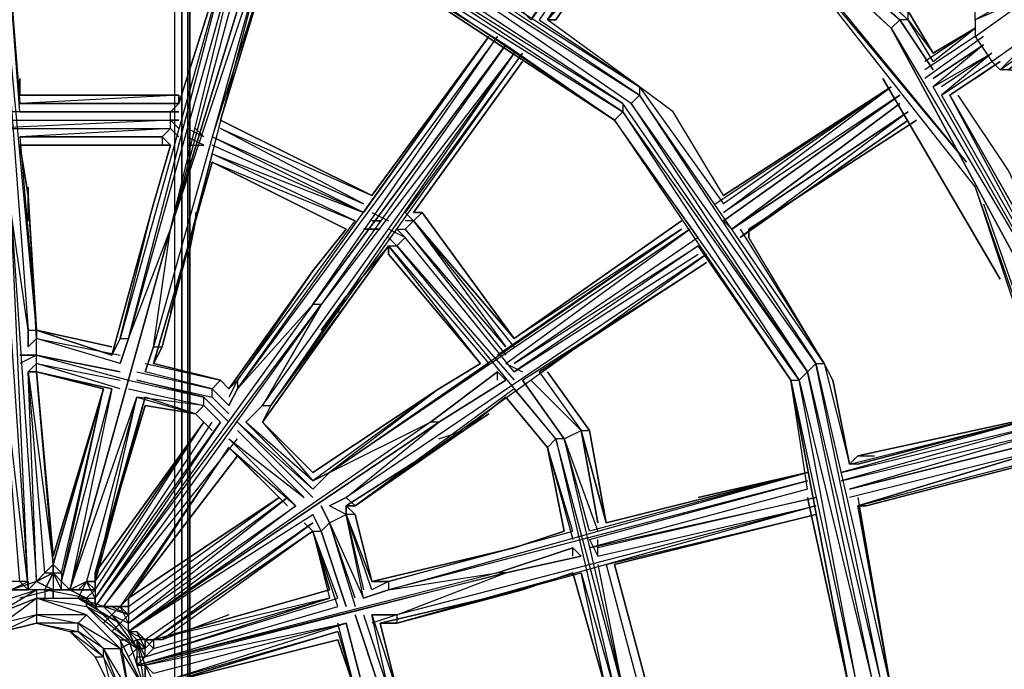
# Model space of a CAD drawing. Extents: x -3700 to 3700, y -32311 to 32200.
# Drawn here: x -7 to 322, y 8 to 225 of the extents above; entities that cross this region are included whole.
import ezdxf

# ---------------------------------------------------------------- set-up
doc = ezdxf.new("R2010")
doc.units = 0
doc.header["$LTSCALE"] = 500
doc.header["$MEASUREMENT"] = 0

# ---------------------------------------------------------------- blocks, each defined once
blk = doc.blocks.new('BIRDS NEST FOR SNR SWG')
at = {"flags": 128}
for points in [[(-171.26, -342.83), (-266.36, -269.94), (-330.69, -169.08), (-358.66, -54.24), (-350.27, 63.24), (-302.72, 172.49), (-221.61, 259.36), (-117.95, 315.3), (-0.48, 334.88), (117, 315.3), (220.66, 259.36)], [(-98.37, 329.29), (-120.75, 323.69), (-174.06, 298.52), (-199.23, 281.74)], [(-168.46, 287.33), (-59.21, 323.69), (-59.21, 326.49)], [(-255.17, 220.2), (-176.85, 284.53), (-260.77, 214.61), (-168.46, 287.33), (-64.81, 323.69)], [(-199.23, 276.14), (-120.75, 320.89), (-199.23, 278.94), (-120.75, 323.69), (-199.23, 278.94)], [(-162.87, 290.13), (-67.6, 323.69)], [(-243.98, 320.89), (-243.98, 318.1), (-246.78, 315.3), (-246.78, 312.5), (-235.59, 298.52), (-246.78, 312.5), (-241.19, 306.91), (-227.2, 287.33), (-235.59, 306.91), (-224.4, 287.33), (-218.81, 287.33), (-232.79, 306.91), (-224.4, 287.33), (-227.2, 287.33), (-241.19, 306.91), (-227.2, 287.33)], [(-120.75, 320.89), (-117.95, 320.89), (-117.95, 315.3), (-221.61, 259.36), (-117.95, 320.89), (-202.03, 273.35)], [(-62.01, 250.97), (-62.01, 248.17), (-62.01, 250.97), (-78.79, 315.3)], [(-218.81, 287.33), (-210.42, 292.92), (-224.4, 312.5), (-207.62, 295.72)], [(-76, 248.17), (-76, 245.37), (-92.78, 312.5), (-73.2, 242.58), (-89.98, 312.5), (-70.4, 242.58), (-87.18, 312.5), (-67.6, 245.37)], [(-76, 248.17), (-92.78, 312.5), (-76, 248.17), (-76, 245.37), (-78.79, 248.17)], [(-81.59, 312.5), (-64.81, 245.37)], [(-62.01, 248.17), (-78.79, 312.5)], [(-216.01, 290.13), (-202.03, 273.35), (-213.22, 292.92), (-199.23, 276.14), (-210.42, 292.92)], [(-213.22, 292.92), (-202.03, 276.14)], [(-210.42, 295.72), (-199.23, 278.94)], [(-210.42, 292.92), (-207.62, 295.72)], [(-218.81, 290.13), (-204.82, 270.55)], [(-221.61, 287.33), (-210.42, 270.55)], [(-210.42, 273.35), (-221.61, 287.33)], [(-218.81, 287.33), (-207.62, 270.55)], [(-185.25, 278.94), (-221.61, 259.36), (-252.37, 225.8)], [(-210.42, 273.35), (-224.4, 264.95), (-213.22, 273.35), (-227.2, 264.95), (-291.53, 194.86)], [(-154.48, 211.81), (-151.68, 211.81), (-154.48, 211.81), (-190.84, 267.75)], [(-193.64, 264.95), (-154.48, 206.05), (-193.64, 264.95), (-151.68, 208.85)], [(-199.23, 262.16), (-160.07, 203.25), (-202.03, 259.36), (-162.87, 203.25)], [(-162.87, 200.46), (-202.03, 259.36), (-165.67, 203.25)], [(-64.81, 248.17), (-0.48, 259.36)], [(-0.48, 245.37), (-103.97, 225.8), (-0.48, 245.37), (-0.48, 248.17), (-0.48, 253.77), (-106.76, 231.39), (-196.43, 169.69), (-255.17, 80.18), (-277.55, -26.27), (-255.17, -129.92), (-196.43, -222.39), (-106.76, -281.13), (-0.48, -303.5), (105.81, -281.13), (195.32, -222.39), (254.22, -129.92), (276.6, -26.27), (254.22, 80.18), (195.32, 169.69), (105.81, 231.39), (-0.48, 253.77)], [(-216.01, 130.53), (-190.84, 166.89), (-103.97, 225.8), (-0.48, 248.17), (-103.97, 228.59), (-0.48, 253.77), (-0.48, 250.97)], [(-78.79, 248.17), (-78.79, 253.77)], [(-62.01, 248.17), (-62.01, 250.97)], [(-67.6, 231.39), (-103.97, 225.8), (-0.48, 245.37)], [(-76, 245.37), (-103.97, 239.78)], [(-154.48, 208.85), (-109.56, 236.98), (-151.68, 211.81)], [(-67.6, 231.39), (-48.03, 158.5), (-64.81, 234.19), (-48.03, 161.3)], [(-45.23, 161.3), (-62.01, 234.19), (-25.65, 94.17), (-39.63, 130.53), (-8.87, 10.09), (-22.85, 77.22)], [(-62.01, 234.19), (-22.85, 94.17), (-39.63, 155.7)], [(-59.21, 234.19), (-42.43, 166.89)], [(-42.43, 164.1), (-59.21, 234.19)], [(-48.03, 133.33), (-36.84, 85.78), (-36.84, 91.37), (-34.04, 91.37), (-73.2, 231.39), (-53.62, 158.5)], [(-73.2, 231.39), (-56.42, 164.1)], [(-50.82, 158.5), (-70.4, 231.39), (-34.04, 91.37), (-39.63, 127.73)], [(-151.68, 194.86), (-190.84, 166.89), (-103.97, 225.8)], [(-151.68, 211.81), (-154.48, 211.81)], [(-157.27, 203.25), (-154.48, 206.05)], [(-165.67, 203.25), (-193.64, 186.47), (-202.03, 175.28), (-162.87, 203.25)], [(-101.17, 133.33), (-62.01, 80.18), (-146.09, 197.66), (-64.81, 77.22), (-89.98, 108.16), (-20.05, 4.5), (-59.21, 66.03)], [(-103.97, 136.13), (-143.29, 197.66), (-106.76, 141.72)], [(-151.68, 194.86), (-109.56, 133.33), (-148.88, 194.86), (-106.76, 133.33), (-146.09, 194.86)], [(-109.56, 130.53), (-154.48, 192.07), (-73.2, 71.63), (-154.48, 189.27), (-117.95, 133.33)], [(-154.48, 189.27), (-112.36, 127.73)], [(-235.59, 152.91), (-227.2, 147.31), (-277.55, 183.68), (-224.4, 147.31), (-224.4, 144.52), (-280.34, 180.88), (-224.4, 138.92), (-283.14, 178.08)], [(-280.34, 183.68), (-224.4, 144.52)], [(-280.34, 180.88), (-224.4, 141.72)], [(-42.43, 164.1), (-0.48, 175.28), (-0.48, 178.08)], [(-0.48, 178.08), (-42.43, 166.89)], [(-224.4, 141.72), (-202.03, 175.28), (-224.4, 144.52)], [(-84.39, 150.11), (-0.48, 169.69)], [(-42.43, 161.3), (-0.48, 169.69)], [(-0.48, 161.3), (-0.48, 164.1), (-39.63, 155.7), (-0.48, 166.89), (-0.48, 164.1)], [(-56.42, 164.1), (-87.18, 158.5), (-56.42, 164.1), (-87.18, 155.7)], [(-87.18, 155.7), (-56.42, 164.1), (-87.18, 158.5)], [(-53.62, 158.5), (-84.39, 150.11), (-53.62, 161.3)], [(-50.82, 158.5), (-45.23, 161.3), (-50.82, 161.3)], [(-39.63, 152.91), (-0.48, 164.1)], [(-106.76, 141.72), (-87.18, 155.7), (-87.18, 158.5)], [(-103.97, 136.13), (-84.39, 150.11), (-87.18, 155.7), (-103.97, 138.92)], [(-45.23, 152.91), (-48.03, 152.91), (-45.23, 155.7)], [(-53.62, 152.91), (-81.59, 144.52)], [(-81.59, 144.52), (-50.82, 152.91)], [(-48.03, 133.33), (-36.84, 91.37), (-53.62, 152.91)], [(-39.63, 127.73), (-48.03, 152.91)], [(-25.65, 94.17), (-22.85, 94.17), (-34.04, 136.13), (-39.63, 152.91)], [(-84.39, 150.11), (-84.39, 147.31), (-148.88, 94.17), (-103.97, 133.33)], [(-81.59, 144.52), (-53.62, 150.11)], [(-53.62, 150.11), (-48.03, 133.33)], [(-81.59, 144.52), (-84.39, 147.31), (-101.17, 133.33)], [(-81.59, 144.52), (-98.37, 130.53)], [(-95.58, 49.25), (-95.58, 52.05), (-213.22, 136.13), (-160.07, 96.97)], [(-109.56, 130.53), (-106.76, 136.13)], [(-34.04, 136.13), (-22.85, 88.58), (-22.85, 94.17), (-22.85, 88.58)], [(-22.85, 94.17), (-22.85, 88.58), (-34.04, 136.13)], [(-213.22, 133.33), (-95.58, 52.05), (-129.3, 77.22)], [(-117.95, 133.33), (-160.07, 102.56), (-117.95, 133.33), (-157.27, 99.76), (-115.15, 130.53), (-154.48, 96.97), (-112.36, 130.53)], [(-115.15, 133.33), (-157.27, 99.76), (-117.95, 133.33), (-160.07, 102.56)], [(-106.76, 133.33), (-151.68, 96.97), (-154.48, 94.17), (-154.48, 96.97), (-157.27, 99.76), (-157.27, 96.97)], [(-216.01, 130.53), (-129.3, 68.83)], [(-103.97, 127.73), (-106.76, 127.73), (-103.97, 130.53)], [(-98.37, 130.53), (-87.18, 116.55)], [(-89.98, 105.36), (-106.76, 127.73)], [(-140.49, 66.03), (-101.17, 38.06), (-103.97, 40.86), (-101.17, 40.86), (-218.81, 124.94), (-160.07, 82.98)], [(-218.81, 124.94), (-165.67, 85.78)], [(-148.88, 91.37), (-109.56, 124.94)], [(-109.56, 122.14), (-146.09, 91.37), (-148.88, 91.37)], [(-101.17, 108.16), (-73.2, 71.63), (-109.56, 124.94)], [(-109.56, 122.14), (-101.17, 108.16)], [(-84.39, 108.16), (-87.18, 116.55), (-92.78, 124.94), (-87.18, 116.55)], [(-62.01, 77.22), (-87.18, 116.55)], [(-101.17, 108.16), (-70.4, 66.03), (-73.2, 71.63), (-89.98, 105.36)], [(-157.27, 99.76), (-160.07, 102.56)], [(-148.88, 94.17), (-151.68, 96.97), (-154.48, 91.37)], [(-148.88, 91.37), (-148.88, 94.17)], [(-25.65, 82.98), (-0.48, 91.37), (-25.65, 85.78), (-0.48, 94.17)], [(-25.65, 94.17), (-22.85, 85.78)], [(-22.85, 88.58), (-0.48, 94.17)], [(-160.07, 85.78), (-157.27, 91.37)], [(-148.88, 91.37), (-129.3, 77.22)], [(-129.3, 77.22), (-148.88, 91.37), (-132.1, 77.22)], [(-129.3, 77.22), (-148.88, 91.37), (-132.1, 77.22), (-120.75, 68.83), (-132.1, 77.22), (-126.51, 74.43)], [(-36.84, 91.37), (-34.04, 85.78)], [(-160.07, 82.98), (-185.25, 32.47), (-162.87, 82.98), (-188.04, 35.27), (-165.67, 85.78)], [(-34.04, 85.78), (-59.21, 77.22), (-36.84, 85.78), (-59.21, 80.18)], [(-25.65, 80.18), (-0.48, 88.58)], [(-176.85, 32.47), (-157.27, 80.18), (-179.65, 32.47), (-160.07, 82.98), (-182.45, 32.47)], [(-31.24, 80.18), (-56.42, 71.63), (-31.24, 82.98), (-59.21, 77.22), (-34.04, 82.98)], [(-140.49, 66.03), (-103.97, 40.86), (-157.27, 80.18)], [(-64.81, 77.22), (-62.01, 80.18)], [(-59.21, 80.18), (-59.21, 77.22), (-62.01, 77.22), (-59.21, 77.22), (-62.01, 71.63)], [(-56.42, 71.63), (-28.45, 80.18)], [(-20.05, 74.43), (-0.48, 80.18), (-22.85, 74.43)], [(-17.26, 74.43), (-0.48, 80.18)], [(-154.48, 77.22), (-140.49, 66.03)], [(-64.81, 77.22), (-62.01, 71.63)], [(-62.01, 68.83), (-56.42, 71.63), (-59.21, 77.22)], [(-3.27, 15.69), (-22.85, 77.22), (-6.07, 12.89), (-8.87, 10.09), (-6.07, 10.09)], [(-3.27, 15.69), (-20.05, 74.43), (-3.27, 18.49), (-17.26, 74.43), (-3.27, 18.49)], [(-0.48, 10.09), (-8.87, 10.09), (-17.26, 7.3), (-0.48, 10.09), (-14.46, 1.7), (-17.26, 7.3), (-11.66, 10.09), (-8.87, 7.3), (-28.45, 74.43)], [(-31.24, 74.43), (-53.62, 66.03)], [(-28.45, 74.43), (-53.62, 66.03), (-31.24, 71.63)], [(-11.66, 10.09), (-31.24, 74.43)], [(-3.27, 12.89), (-3.27, 15.69), (-3.27, 18.49), (-20.05, 74.43)], [(-73.2, 71.63), (-70.4, 66.03)], [(-53.62, 68.83), (-56.42, 71.63)], [(-53.62, 66.03), (-34.04, 71.63)], [(-34.04, 71.63), (-17.26, 12.89)], [(-14.46, 12.89), (-11.66, 10.09), (-31.24, 71.63), (-17.26, 12.89)], [(-129.3, 68.83), (-28.45, -3.89), (-84.39, 40.86)], [(-73.2, 66.03), (-89.98, 49.25), (-70.4, 66.03), (-89.98, 43.66), (-67.6, 66.03), (-89.98, 40.86), (-64.81, 66.03)], [(-56.42, 63.24), (-53.62, 66.03), (-53.62, 68.83)], [(-53.62, 66.03), (-17.26, 12.89), (-53.62, 66.03), (-17.26, 15.69)], [(-78.79, 40.86), (-62.01, 57.64), (-81.59, 38.06), (-62.01, 60.44), (-84.39, 38.06), (-64.81, 63.24), (-87.18, 40.86)], [(-25.65, 4.5), (-22.85, 4.5), (-64.81, 57.64), (-25.65, 4.5), (-28.45, 4.5), (-28.45, 1.7), (-25.65, -1.09)], [(-255.17, 54.85), (-185.25, 32.47)], [(-190.84, 35.27), (-255.17, 54.85)], [(-78.79, 40.86), (-64.81, 54.85)], [(-31.24, 4.5), (-28.45, 4.5), (-64.81, 54.85)], [(-257.97, 46.46), (-154.48, 18.49), (-255.17, 52.05)], [(-179.65, 32.47), (-115.15, 15.69), (-255.17, 52.05), (-115.15, 12.89), (-154.48, 18.49), (-34.04, -15.08), (-98.37, 7.3)], [(-95.58, 52.05), (-89.98, 49.25)], [(-34.04, -15.08), (-154.48, 18.49), (-255.17, 49.25), (-154.48, 18.49)], [(-95.58, 49.25), (-89.98, 43.66)], [(-257.97, 40.86), (-196.43, 21.28)], [(-103.97, 40.86), (-98.37, 38.06)], [(-31.24, 4.5), (-78.79, 40.86)], [(-112.36, -26.27), (-103.97, 4.5), (-98.37, 29.67), (-89.98, 38.06)], [(-25.65, 38.06), (-17.26, 15.69), (-17.26, 12.89)], [(-109.56, 10.09), (-103.97, 35.27)], [(-109.56, 12.89), (-103.97, 35.27)], [(-101.17, 4.5), (-95.58, 29.67), (-98.37, 29.67), (-103.97, 7.3), (-98.37, 32.47), (-101.17, 32.47), (-103.97, 35.27)], [(-188.04, 26.88), (-185.25, 29.67), (-188.04, 24.08)], [(-182.45, 24.08), (-182.45, 29.67), (-185.25, 24.08)], [(-106.76, 7.3), (-101.17, 32.47), (-106.76, 10.09)], [(-92.78, 26.88), (-95.58, 29.67), (-98.37, 7.3), (-92.78, 26.88), (-98.37, 10.09)], [(-34.04, -6.69), (-31.24, -6.69), (-89.98, 32.47)], [(-36.84, -6.69), (-34.04, -6.69), (-89.98, 29.67)], [(-28.45, -6.69), (-31.24, -12.28), (-36.84, -9.49), (-36.84, -6.69), (-39.63, -6.69), (-89.98, 29.67)], [(-160.07, 26.88), (-157.27, 26.88)], [(-115.15, 12.89), (-115.15, 15.69), (-157.27, 26.88)], [(-157.27, 26.88), (-126.51, 18.49), (-157.27, 26.88), (-143.29, 24.08)], [(-95.58, 10.09), (-92.78, 26.88)], [(-199.23, 21.28), (-199.23, -31.86)], [(-196.43, 21.28), (-199.23, 21.28)], [(-193.64, -31.86), (-193.64, 18.49), (-196.43, 21.28), (-196.43, -31.86)], [(-190.84, -37.46), (-190.84, -43.05), (-190.84, 18.49), (-188.04, 21.28)], [(-193.64, 18.49), (-193.64, -34.66)], [(-190.84, -34.66), (-190.84, 18.49), (-193.64, 18.49)], [(-140.49, -155.1), (-151.68, -146.71), (-148.88, -143.91), (-190.84, -68.39), (-188.04, -68.39), (-188.04, 18.49), (-190.84, 18.49), (-188.04, -43.05), (-188.04, -68.39), (-148.88, -143.91), (-168.46, -104.75), (-171.26, -99.16)], [(-182.45, 15.69), (-182.45, 18.49), (-185.25, 15.69), (-185.25, -31.86)], [(-182.45, 18.49), (-162.87, 12.89)], [(-95.58, 10.09), (-39.63, -6.69)], [(24.7, -9.49), (13.51, 1.7), (-0.48, 4.5), (-14.46, 1.7), (-25.65, -9.49), (-31.24, -26.27), (-25.65, -40.25)], [(-25.65, -40.25), (-31.24, -26.27), (-28.45, -9.49), (-31.24, -9.49), (-17.26, 4.5), (-28.45, -9.49), (-17.26, 1.7), (-17.26, 4.5), (-0.48, 10.09), (-17.26, 1.7), (-0.48, 4.5), (-0.48, 10.09), (16.31, 4.5)], [(-17.26, 12.89), (-14.46, 10.09), (-14.46, 7.3), (-11.66, 4.5), (-14.46, 7.3), (-20.05, 4.5), (-25.65, -1.09)], [(-14.46, 10.09), (-20.05, 7.3)], [(-17.26, 12.89), (-17.26, 10.09), (-17.26, 7.3), (-14.46, 1.7)], [(-8.87, 7.3), (-11.66, 7.3), (-11.66, 10.09), (-17.26, 10.09), (-17.26, 7.3), (-8.87, 7.3), (-8.87, 10.09)], [(-8.87, 7.3), (-8.87, 10.09)], [(-25.65, -1.09), (-20.05, 4.5), (-25.65, -1.09), (-14.46, 7.3), (-20.05, -1.09)], [(-31.24, 4.5), (-28.45, 4.5)], [(-28.45, -1.09), (-25.65, 4.5), (-28.45, 1.7), (-28.45, 4.5), (-31.24, 4.5)], [(-28.45, -6.69), (-28.45, -3.89), (-22.85, 1.7), (-25.65, 4.5)], [(-20.05, 4.5), (-22.85, 4.5)], [(-109.56, 1.7), (-117.95, -26.27), (-115.15, -29.06), (-117.95, -26.27), (-120.75, -26.27)], [(-120.75, -26.27), (-117.95, -26.27), (-112.36, 1.7)], [(-117.95, 1.7), (-112.36, -1.09)], [(-101.17, 1.7), (-109.56, -26.27), (-103.97, 1.7)], [(-31.24, -12.28), (-28.45, -6.69), (-28.45, -3.89), (-31.24, -12.28), (-22.85, 1.7), (-28.45, -9.49)], [(-120.75, -26.27), (-115.15, -1.09)], [(-39.63, -17.88), (-36.84, -17.88), (-101.17, -3.89)], [(13.51, -48.64), (-0.48, -54.24), (-0.48, -51.44), (-14.46, -51.44), (-14.46, -48.64), (-25.65, -40.25), (-22.85, -37.46), (-31.24, -26.27), (-25.65, -26.27), (-22.85, -12.28), (-25.65, -9.49), (-25.65, -26.27), (-22.85, -37.46), (-20.05, -37.46), (-25.65, -26.27), (-22.85, -26.27), (-20.05, -37.46), (-22.85, -26.27), (-20.05, -12.28), (-22.85, -12.28), (-14.46, -3.89), (-20.05, -12.28)], [(-34.04, -15.08), (-31.24, -9.49), (-28.45, -9.49), (-31.24, -9.49), (-34.04, -6.69), (-36.84, -6.69), (-39.63, -6.69)], [(-36.84, -6.69), (-34.04, -6.69), (-31.24, -9.49), (-34.04, -15.08), (-34.04, -23.47), (-31.24, -23.47), (-31.24, -9.49), (-34.04, -23.47), (-34.04, -15.08), (-34.04, -17.88), (-34.04, -23.47), (-39.63, -20.67)], [(-34.04, -12.28), (-34.04, -6.69), (-36.84, -9.49), (-36.84, -6.69), (-39.63, -6.69)], [(-34.04, -6.69), (-34.04, -15.08)], [(-31.24, -34.66), (-34.04, -26.27), (-31.24, -26.27), (-31.24, -9.49), (-34.04, -23.47)], [(-34.04, -23.47), (-34.04, -17.88)], [(-185.25, -31.86), (-120.75, -26.27), (-269.16, -40.25), (-120.75, -29.06), (-160.07, -34.66), (-36.84, -26.27), (-39.63, -23.47), (-106.76, -29.06), (-42.43, -20.67), (-39.63, -23.47), (-39.63, -20.67), (-42.43, -20.67), (-39.63, -23.47)], [(-106.76, -26.27), (-42.43, -20.67)], [(-39.63, -20.67), (-34.04, -20.67), (-36.84, -26.27), (-34.04, -20.67), (-34.04, -34.66), (-34.04, -29.06), (-36.84, -29.06), (-34.04, -29.06), (-36.84, -26.27), (-106.76, -29.06)], [(-42.43, -20.67), (-39.63, -20.67), (-34.04, -23.47), (-31.24, -23.47)], [(-42.43, -20.67), (-39.63, -20.67), (-34.04, -20.67), (-31.24, -20.67), (-34.04, -20.67), (-31.24, -31.86)], [(-34.04, -20.67), (-36.84, -26.27), (-34.04, -34.66), (-36.84, -29.06), (-36.84, -31.86), (-36.84, -34.66)], [(-120.75, -29.06), (-120.75, -26.27), (-165.67, -29.06)], [(-120.75, -26.27), (-117.95, -26.27)], [(-112.36, -26.27), (-117.95, -26.27)], [(-106.76, -29.06), (-109.56, -26.27), (-112.36, -26.27), (-109.56, -31.86)], [(-106.76, -26.27), (-106.76, -29.06)], [(-20.05, -54.24), (-31.24, -43.05), (-25.65, -40.25), (-34.04, -26.27)], [(-168.46, -29.06), (-165.67, -29.06)], [(-157.27, -29.06), (-165.67, -29.06)], [(-120.75, -29.06), (-115.15, -29.06)], [(-193.64, -31.86), (-269.16, -37.46), (-196.43, -31.86)]]:
    blk.add_lwpolyline(points, dxfattribs=at)
for points in [[(-199.23, 278.94), (-120.75, 323.69)], [(-221.61, 315.3), (-207.62, 298.52), (-207.62, 301.32), (-221.61, 318.1), (-207.62, 298.52), (-207.62, 295.72)], [(-78.79, 315.3), (-62.01, 250.97)], [(-76, 245.37), (-92.78, 312.5), (-76, 248.17)], [(-78.79, 248.17), (-92.78, 312.5)], [(-84.39, 312.5), (-67.6, 245.37)], [(-62.01, 248.17), (-81.59, 312.5)], [(-210.42, 295.72), (-199.23, 278.94)], [(-204.82, 287.33), (-210.42, 295.72)], [(-204.82, 256.56), (-137.7, 295.72)], [(-216.01, 290.13), (-204.82, 273.35)], [(-213.22, 273.35), (-221.61, 287.33)], [(-227.2, 264.95), (-213.22, 273.35)], [(-227.2, 264.95), (-213.22, 273.35)], [(-207.62, 273.35), (-224.4, 262.16)], [(-190.84, 267.75), (-154.48, 211.81)], [(-224.4, 264.95), (-224.4, 262.16), (-221.61, 259.36), (-302.72, 172.49), (-224.4, 262.16), (-291.53, 189.27)], [(-291.53, 192.07), (-224.4, 264.95), (-227.2, 264.95)], [(-190.84, 264.95), (-151.68, 208.85)], [(-199.23, 262.16), (-157.27, 203.25)], [(-196.43, 262.16), (-154.48, 206.05)], [(-202.03, 259.36), (-165.67, 203.25)], [(-0.48, 259.36), (-0.48, 256.56), (-0.48, 253.77), (-106.76, 231.39), (-0.48, 256.56), (-109.56, 234.19)], [(-62.01, 248.17), (-0.48, 259.36)], [(-62.01, 248.17), (-0.48, 259.36)], [(-76, 245.37), (-78.79, 248.17)], [(-109.56, 236.98), (-76, 245.37), (-103.97, 239.78)], [(-103.97, 239.78), (-76, 245.37)], [(-64.81, 231.39), (-0.48, 245.37)], [(-109.56, 236.98), (-199.23, 175.28), (-109.56, 234.19), (-196.43, 172.49), (-106.76, 231.39), (-109.56, 234.19)], [(-59.21, 234.19), (-42.43, 166.89)], [(-193.64, 169.69), (-103.97, 228.59), (-190.84, 166.89), (-103.97, 225.8), (-103.97, 228.59), (-106.76, 231.39)], [(-56.42, 164.1), (-73.2, 231.39)], [(-64.81, 194.86), (-73.2, 231.39)], [(-148.88, 194.86), (-103.97, 225.8)], [(-143.29, 197.66), (-106.76, 141.72)], [(-117.95, 133.33), (-157.27, 189.27)], [(-224.4, 144.52), (-224.4, 147.31), (-277.55, 183.68)], [(-227.2, 147.31), (-224.4, 144.52), (-224.4, 147.31), (-277.55, 183.68)], [(-283.14, 178.08), (-227.2, 136.13), (-224.4, 138.92)], [(-42.43, 166.89), (-0.48, 178.08)], [(-42.43, 166.89), (-0.48, 178.08)], [(-202.03, 175.28), (-199.23, 175.28), (-196.43, 172.49), (-257.97, 82.98), (-199.23, 175.28), (-260.77, 82.98)], [(-249.58, 77.22), (-190.84, 166.89), (-249.58, 80.18), (-193.64, 169.69), (-252.37, 80.18), (-196.43, 169.69), (-193.64, 169.69), (-190.84, 166.89)], [(-0.48, 169.69), (-84.39, 147.31), (-0.48, 166.89)], [(-249.58, 77.22), (-216.01, 130.53), (-190.84, 166.89), (-249.58, 77.22)], [(-56.42, 161.3), (-87.18, 155.7)], [(-39.63, 152.91), (-0.48, 164.1)], [(-106.76, 144.52), (-87.18, 158.5)], [(-106.76, 144.52), (-87.18, 158.5)], [(-45.23, 155.7), (-39.63, 130.53)], [(-48.03, 152.91), (-39.63, 127.73)], [(-39.63, 152.91), (-34.04, 136.13)], [(-84.39, 150.11), (-103.97, 136.13)], [(-53.62, 150.11), (-81.59, 144.52)], [(-53.62, 150.11), (-81.59, 144.52)], [(-48.03, 133.33), (-53.62, 150.11)], [(-227.2, 147.31), (-224.4, 144.52)], [(-81.59, 144.52), (-98.37, 130.53)], [(-98.37, 130.53), (-81.59, 144.52)], [(-210.42, 136.13), (-160.07, 99.76)], [(-160.07, 99.76), (-210.42, 136.13)], [(-213.22, 133.33), (-129.3, 68.83), (-95.58, 49.25)], [(-36.84, 85.78), (-48.03, 133.33)], [(-216.01, 130.53), (-129.3, 66.03)], [(-103.97, 130.53), (-89.98, 108.16)], [(-98.37, 130.53), (-87.18, 116.55)], [(-8.87, 7.3), (-39.63, 130.53), (-39.63, 127.73)], [(-218.81, 127.73), (-101.17, 40.86), (-129.3, 66.03)], [(-106.76, 127.73), (-89.98, 105.36)], [(-165.67, 85.78), (-218.81, 124.94)], [(-148.88, 91.37), (-146.09, 91.37), (-109.56, 122.14)], [(-109.56, 122.14), (-146.09, 91.37)], [(-101.17, 108.16), (-109.56, 122.14)], [(-87.18, 116.55), (-62.01, 77.22), (-62.01, 80.18)], [(-62.01, 77.22), (-87.18, 116.55)], [(-73.2, 66.03), (-101.17, 108.16)], [(-20.05, 4.5), (-89.98, 108.16), (-89.98, 105.36)], [(-160.07, 99.76), (-160.07, 102.56)], [(-160.07, 99.76), (-160.07, 102.56)], [(-157.27, 99.76), (-160.07, 96.97)], [(-148.88, 94.17), (-151.68, 91.37)], [(-25.65, 94.17), (-25.65, 85.78)], [(-22.85, 88.58), (-0.48, 94.17)], [(-22.85, 88.58), (-0.48, 94.17)], [(-146.09, 91.37), (-148.88, 91.37)], [(-36.84, 85.78), (-36.84, 91.37)], [(-31.24, 82.98), (-34.04, 91.37)], [(-190.84, 35.27), (-165.67, 85.78)], [(-165.67, 85.78), (-190.84, 35.27)], [(-190.84, 35.27), (-165.67, 85.78)], [(-157.27, 88.58), (-157.27, 85.78)], [(-154.48, 88.58), (-154.48, 82.98)], [(-36.84, 85.78), (-59.21, 80.18)], [(-0.48, 88.58), (-25.65, 80.18)], [(-0.48, 82.98), (-22.85, 77.22)], [(-62.01, 77.22), (-59.21, 80.18)], [(-62.01, 77.22), (-59.21, 80.18)], [(-62.01, 77.22), (-62.01, 80.18)], [(-17.26, 74.43), (-0.48, 80.18)], [(-154.48, 77.22), (-176.85, 32.47)], [(-154.48, 77.22), (-176.85, 32.47)], [(-154.48, 77.22), (-176.85, 32.47)], [(-140.49, 66.03), (-154.48, 77.22)], [(-129.3, 77.22), (-89.98, 49.25)], [(-64.81, 77.22), (-62.01, 71.63)], [(-28.45, 77.22), (-53.62, 68.83)], [(-70.4, 66.03), (-73.2, 71.63)], [(-67.6, 66.03), (-73.2, 71.63)], [(-56.42, 71.63), (-62.01, 68.83)], [(-34.04, 71.63), (-53.62, 66.03)], [(-34.04, 71.63), (-17.26, 12.89)], [(-31.24, 71.63), (-17.26, 12.89), (-14.46, 12.89)], [(-101.17, 38.06), (-140.49, 66.03)], [(-28.45, -6.69), (-129.3, 68.83), (-129.3, 66.03)], [(-89.98, 49.25), (-73.2, 66.03)], [(-89.98, 49.25), (-73.2, 66.03)], [(-53.62, 68.83), (-59.21, 66.03)], [(-17.26, 12.89), (-56.42, 66.03), (-17.26, 10.09), (-20.05, 4.5), (-20.05, 7.3), (-17.26, 10.09), (-17.26, 12.89), (-53.62, 66.03)], [(-17.26, 12.89), (-53.62, 66.03), (-17.26, 15.69)], [(-22.85, 4.5), (-62.01, 60.44), (-20.05, 4.5)], [(-190.84, 35.27), (-255.17, 54.85)], [(-190.84, 35.27), (-255.17, 54.85)], [(-64.81, 54.85), (-78.79, 40.86)], [(-31.24, 4.5), (-64.81, 54.85)], [(-31.24, 4.5), (-64.81, 54.85), (-31.24, 4.5)], [(-89.98, 49.25), (-95.58, 52.05)], [(-95.58, 49.25), (-89.98, 43.66)], [(-257.97, 43.66), (-117.95, 4.5), (-154.48, 18.49)], [(-162.87, 12.89), (-112.36, -1.09), (-117.95, 1.7), (-117.95, 4.5), (-257.97, 40.86), (-117.95, 1.7)], [(-196.43, 21.28), (-257.97, 40.86)], [(-196.43, 21.28), (-257.97, 40.86)], [(-101.17, 38.06), (-103.97, 40.86)], [(-95.58, 38.06), (-101.17, 40.86)], [(-31.24, 4.5), (-81.59, 38.06), (-28.45, 1.7), (-28.45, -3.89), (-28.45, -1.09), (-28.45, 1.7), (-31.24, 4.5), (-78.79, 40.86)], [(-78.79, 40.86), (-31.24, 4.5)], [(-103.97, 35.27), (-101.17, 38.06)], [(-101.17, 38.06), (-103.97, 35.27)], [(-95.58, 38.06), (-101.17, 32.47)], [(-92.78, 38.06), (-98.37, 32.47)], [(-109.56, 12.89), (-103.97, 35.27)], [(-109.56, 12.89), (-103.97, 35.27)], [(-89.98, 35.27), (-95.58, 29.67)], [(-31.24, -6.69), (-89.98, 35.27), (-28.45, -6.69)], [(-157.27, 26.88), (-176.85, 32.47)], [(-176.85, 32.47), (-157.27, 26.88)], [(-87.18, 32.47), (-92.78, 26.88)], [(-89.98, 29.67), (-92.78, 26.88)], [(-89.98, 29.67), (-92.78, 26.88)], [(-89.98, 29.67), (-39.63, -6.69), (-36.84, -6.69)], [(-39.63, -6.69), (-89.98, 29.67), (-39.63, -6.69)], [(-39.63, -6.69), (-89.98, 29.67)], [(-157.27, 26.88), (-109.56, 12.89)], [(-95.58, 10.09), (-92.78, 26.88)], [(-199.23, -31.86), (-199.23, 21.28)], [(-199.23, 21.28), (-196.43, 21.28)], [(-196.43, -31.86), (-196.43, 21.28), (-199.23, 21.28)], [(-193.64, 21.28), (-193.64, 18.49)], [(-190.84, 21.28), (-190.84, 18.49)], [(-185.25, 21.28), (-188.04, 18.49)], [(-185.25, -31.86), (-185.25, 15.69), (-188.04, 18.49)], [(-185.25, 15.69), (-182.45, 15.69), (-182.45, 18.49)], [(-182.45, 18.49), (-182.45, 15.69)], [(-162.87, 12.89), (-182.45, 18.49)], [(-182.45, 15.69), (-182.45, -31.86)], [(-182.45, 15.69), (-182.45, -31.86)], [(-109.56, 12.89), (-115.15, 15.69)], [(-112.36, -1.09), (-162.87, 12.89)], [(-115.15, 12.89), (-106.76, 10.09)], [(-98.37, 10.09), (-36.84, -6.69), (-39.63, -6.69)], [(-95.58, 10.09), (-39.63, -6.69)], [(-14.46, 7.3), (-14.46, 10.09), (-20.05, 4.5)], [(-17.26, 10.09), (-17.26, 12.89), (-14.46, 12.89)], [(-17.26, 12.89), (-17.26, 10.09), (-14.46, 10.09)], [(-8.87, 10.09), (-0.48, 10.09), (-3.27, 12.89)], [(-36.84, -6.69), (-98.37, 7.3), (-36.84, -9.49), (-34.04, -15.08), (-34.04, -12.28), (-36.84, -9.49)], [(-109.56, 1.7), (-117.95, 4.5)], [(-31.24, 4.5), (-28.45, 4.5)], [(-28.45, -3.89), (-22.85, 1.7), (-20.05, -1.09), (-22.85, 1.7), (-25.65, 4.5), (-28.45, 4.5), (-31.24, 4.5), (-28.45, 4.5), (-25.65, 4.5)], [(-25.65, -1.09), (-22.85, 4.5), (-28.45, 1.7)], [(-28.45, 1.7), (-25.65, 4.5), (-28.45, 4.5)], [(-11.66, -6.69), (-0.48, -1.09), (-0.48, 1.7), (-0.48, 4.5), (-14.46, -3.89), (-0.48, 1.7), (-11.66, -3.89), (-0.48, -1.09)], [(-112.36, -1.09), (-117.95, 1.7)], [(-106.76, 1.7), (-112.36, -26.27)], [(-11.66, -3.89), (-14.46, -3.89), (-14.46, 1.7), (-22.85, -12.28), (-22.85, -26.27), (-20.05, -15.08), (-20.05, -12.28), (-11.66, -3.89), (-20.05, -15.08), (-11.66, -6.69)], [(-120.75, -26.27), (-115.15, -1.09)], [(-112.36, -1.09), (-120.75, -26.27)], [(-101.17, -1.09), (-106.76, -26.27)], [(-34.04, -15.08), (-36.84, -17.88), (-101.17, -1.09)], [(-22.85, -3.89), (-25.65, -1.09)], [(-22.85, -26.27), (-20.05, -15.08), (-11.66, -6.69), (-0.48, -1.09), (10.71, -6.69), (19.1, -12.28), (21.9, -23.47), (19.1, -34.66), (10.71, -43.05), (-0.48, -48.64), (-11.66, -45.85), (-20.05, -37.46)], [(-101.17, -3.89), (-106.76, -26.27)], [(-101.17, -3.89), (-106.76, -26.27)], [(-101.17, -3.89), (-42.43, -20.67), (-39.63, -17.88)], [(-45.23, -20.67), (-101.17, -3.89)], [(-42.43, -20.67), (-101.17, -3.89), (-42.43, -20.67)], [(-39.63, -6.69), (-36.84, -6.69)], [(-31.24, -12.28), (-31.24, -6.69), (-36.84, -9.49)], [(-36.84, -9.49), (-34.04, -6.69), (-36.84, -6.69)], [(-28.45, -6.69), (-31.24, -6.69)], [(-34.04, -15.08), (-34.04, -17.88)], [(-39.63, -20.67), (-39.63, -17.88), (-42.43, -20.67)], [(-39.63, -20.67), (-34.04, -17.88), (-36.84, -17.88)], [(-42.43, -20.67), (-106.76, -26.27)], [(-45.23, -20.67), (-106.76, -26.27), (-42.43, -20.67), (-106.76, -26.27)], [(-39.63, -20.67), (-36.84, -26.27)], [(-165.67, -29.06), (-117.95, -26.27)], [(-120.75, -26.27), (-165.67, -29.06)], [(-117.95, -26.27), (-120.75, -26.27)], [(-112.36, -26.27), (-112.36, -31.86)], [(-106.76, -29.06), (-106.76, -26.27), (-109.56, -26.27)], [(-165.67, -29.06), (-182.45, -31.86)], [(-182.45, -31.86), (-165.67, -29.06)], [(-160.07, -34.66), (-160.07, -37.46), (-34.04, -29.06)], [(-120.75, -29.06), (-115.15, -29.06)], [(-34.04, -29.06), (-36.84, -31.86), (-106.76, -37.46)], [(-34.04, -34.66), (-36.84, -29.06), (-36.84, -34.66)], [(-269.16, -37.46), (-196.43, -31.86)], [(-199.23, -31.86), (-204.82, -31.86)]]:
    blk.add_lwpolyline(points, close=True, dxfattribs=at)

msp = doc.modelspace()

# ---------------------------------------------------------------- linework, layer by layer
at = {"flags": 128}
for points in [[(44.82, 1449.95), (-45.15, 1449.95), (-45.15, -1449.61), (44.82, -1449.61)], [(-45.15, -1449.61), (44.82, -1449.61), (44.82, 1449.95), (-45.15, 1449.95), (-45.15, -1449.61)], [(44.82, 1449.95), (48.19, 1449.95), (49.87, 1449.95), (49.87, -1449.61), (48.19, -1449.61), (44.82, -1449.61), (48.19, -1449.61), (49.87, -1449.61), (49.87, 1449.95), (48.19, 1449.95)], [(47.17, -1449.61), (47.17, 1449.95)], [(49.2, -1449.61), (49.2, 1449.95)]]:
    msp.add_lwpolyline(points, close=True, dxfattribs=at)

# ---------------------------------------------------------------- block references
at = {"rotation": 270}
msp.add_blockref('BIRDS NEST FOR SNR SWG', (24.87, 0.93), dxfattribs=at)

doc.saveas('drawing.dxf')
